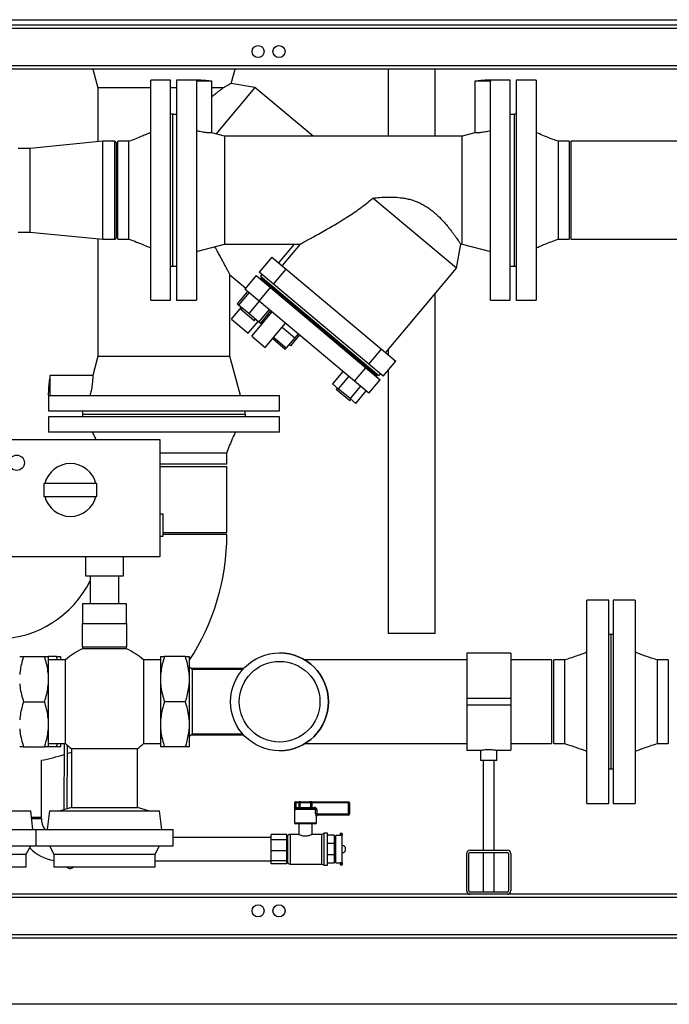
# Model space of a CAD drawing. Units: millimetres. Extents: x 0 to 5940, y 0 to 4200.
# Drawn here: x 1432 to 2022, y 2317 to 3212 of the extents above; entities that cross this region are included whole.
import ezdxf

# ---------------------------------------------------------------- set-up
doc = ezdxf.new("R2010")
doc.units = ezdxf.units.MM
doc.linetypes.add('SLD-Durchgehend', pattern=[0])
doc.layers.add('SLD-0', color=7, linetype='SLD-Durchgehend', lineweight=30)
doc.styles.add('SLDTEXTSTYLE0', font='TXT', dxfattribs={"width": 0.605})
doc.dimstyles.new('SLDDIMSTYLE0', dxfattribs={"dimtxt": 35, "dimasz": 25, "dimexe": 0, "dimexo": 0.0625, "dimgap": 8.75, "dimtad": 1, "dimdec": 0, "dimrnd": 1e-09, "dimzin": 12, "dimdsep": 46, "dimtxsty": 'SLDTEXTSTYLE0', "dimsah": 1, "dimcen": 0.09, "dimadec": 0, "dimazin": 3, "dimtfac": 1, "dimtdec": 0, "dimtofl": 0, "dimtmove": 0, "dimatfit": 3, "dimfxl": 1, "dimfrac": 2, "dimtolj": 1, "dimtzin": 12, "dimarcsym": 0})

# ---------------------------------------------------------------- blocks, each defined once
blk = doc.blocks.new('_D')
at = {"ltscale": 10}
for p, q in [((509.85, 3069.78), (355.45, 3069.78)), ((365.45, 2317.28), (365.45, 3069.78)), ((2695.25, 2317.28), (355.45, 2317.28))]:
    blk.add_line(p, q, dxfattribs=at)
for points in [[(365.45, 3069.78), (361.45, 3044.78), (369.45, 3044.78)], [(365.45, 2317.28), (369.45, 2342.28), (361.45, 2342.28)]]:
    blk.add_solid(points, dxfattribs=at)
at = {"ltscale": 10, "insert": (320.34, 2653.42), "char_height": 35, "attachment_point": 1, "rotation": 90, "style": 'SLDTEXTSTYLE0'}
blk.add_mtext('753', dxfattribs=at)

msp = doc.modelspace()

# ---------------------------------------------------------------- linework, layer by layer
at = {"layer": 'SLD-0', "ltscale": 10}
for p, q in [((1088.25, 3212.28), (2801.25, 3212.28)), ((2801.25, 3207.28), (1088.25, 3207.28)), ((2768.25, 3204.28), (1123.25, 3204.28)), ((2768.25, 3170.28), (1123.25, 3170.28)), ((2768.25, 3167.28), (1123.25, 3167.28)), ((1498.69, 3167.28), (1503.25, 3150.28)), ((1624.35, 3154.4), (1627.8, 3167.28)), ((1767.05, 3167.28), (1767.05, 3106.28)), ((1809.45, 3106.28), (1809.45, 3167.28)), ((1569.25, 3157.28), (1551.25, 3157.28)), ((1551.25, 3057.28), (1551.25, 3157.28)), ((1569.25, 3057.28), (1569.25, 3157.28)), ((1592.75, 3157.28), (1574.75, 3157.28)), ((1574.75, 3157.28), (1574.75, 2957.28)), ((1592.75, 3157.28), (1592.75, 3156.29)), ((1592.75, 3156.29), (1592.75, 2957.28)), ((1606.75, 3156.29), (1592.75, 3156.29)), ((1606.75, 3109.36), (1606.75, 3156.29)), ((1645.86, 3150.6), (1610.42, 3108.37)), ((1645.86, 3150.6), (1624.35, 3154.4)), ((1698.68, 3106.28), (1645.86, 3150.6)), ((1845.75, 3156.29), (1845.75, 3109.36)), ((1859.75, 3156.29), (1845.75, 3156.29)), ((1877.75, 3157.28), (1859.75, 3157.28)), ((1859.75, 3157.28), (1859.75, 3156.29)), ((1859.75, 2957.28), (1859.75, 3156.29)), ((1877.75, 3057.28), (1877.75, 3157.28)), ((1901.25, 3157.28), (1883.25, 3157.28)), ((1883.25, 3157.28), (1883.25, 2957.28)), ((1901.25, 3157.28), (1901.25, 2957.28)), ((1503.25, 3150.28), (1503.25, 3101.29)), ((1551.25, 3150.28), (1503.25, 3150.28)), ((1574.75, 3150.28), (1569.25, 3150.28)), ((1617.13, 3150.28), (1606.75, 3150.28)), ((1571.25, 3126.28), (1569.25, 3126.28)), ((1571.25, 3057.28), (1571.25, 3126.28)), ((1574.75, 3126.18), (1571.25, 3126.18)), ((1881.25, 3126.18), (1877.75, 3126.18)), ((1883.25, 3126.28), (1881.25, 3126.28)), ((1881.25, 3126.28), (1881.25, 2988.28)), ((1618.25, 3106.28), (1606.75, 3109.36)), ((1834.25, 3106.28), (1618.25, 3106.28)), ((1618.25, 3106.28), (1618.25, 3008.28)), ((1845.75, 3109.36), (1834.25, 3106.28)), ((1834.25, 3008.28), (1834.25, 3106.28)), ((1507.75, 3101.73), (1441.75, 3095.33)), ((1518.75, 3101.73), (1507.75, 3101.73)), ((1507.75, 3057.28), (1507.75, 3101.73)), ((1519.75, 3100.73), (1518.75, 3101.73)), ((1518.75, 3057.28), (1518.75, 3101.73)), ((1519.75, 3100.73), (1519.75, 3057.28)), ((1531.25, 3101.73), (1521.25, 3101.73)), ((1521.25, 3057.28), (1521.25, 3101.73)), ((1931.25, 3101.73), (1921.25, 3101.73)), ((1931.25, 3101.73), (1931.25, 3012.83)), ((2087.75, 3101.73), (1932.75, 3101.73)), ((1932.75, 3101.73), (1932.75, 3012.83)), ((1441.75, 3095.33), (1430.75, 3095.33)), ((1441.75, 3057.28), (1441.75, 3095.33)), ((1441.75, 3019.23), (1441.75, 3057.28)), ((1507.75, 3012.83), (1507.75, 3057.28)), ((1518.75, 3012.83), (1518.75, 3057.28)), ((1519.75, 3057.28), (1519.75, 3013.83)), ((1521.25, 3012.83), (1521.25, 3057.28)), ((1551.25, 2957.28), (1551.25, 3057.28)), ((1569.25, 2957.28), (1569.25, 3057.28)), ((1571.25, 2988.28), (1571.25, 3057.28)), ((1877.75, 2957.28), (1877.75, 3057.28)), ((1829.01, 2986.34), (1752.91, 3050.19)), ((1430.75, 3019.23), (1441.75, 3019.23)), ((1441.75, 3019.23), (1507.75, 3012.83)), ((1503.25, 3013.26), (1503.25, 2906.28)), ((1507.75, 3012.83), (1518.75, 3012.83)), ((1518.75, 3012.83), (1519.75, 3013.83)), ((1521.25, 3012.83), (1531.25, 3012.83)), ((1592.75, 3001.44), (1618.25, 3008.28)), ((1618.25, 3008.28), (1686.85, 3008.28)), ((1667.52, 2991.3), (1681.77, 3008.28)), ((1686.85, 3008.28), (1670.5, 2988.8)), ((1829.01, 2986.34), (1832.88, 3008.28)), ((1832.88, 3008.28), (1834.25, 3008.28)), ((1834.25, 3008.28), (1859.75, 3001.44)), ((1921.25, 3012.83), (1931.25, 3012.83)), ((1932.75, 3012.83), (2087.75, 3012.83)), ((1661.26, 2996.55), (1649.69, 2982.76)), ((1661.26, 2996.55), (1674.28, 2985.63)), ((1569.25, 2988.28), (1571.25, 2988.28)), ((1571.25, 2988.38), (1574.75, 2988.38)), ((1662.71, 2971.84), (1649.69, 2982.76)), ((1652.27, 2980.6), (1650.98, 2979.07)), ((1662.71, 2971.84), (1674.28, 2985.63)), ((1674.28, 2985.63), (1760.95, 2912.9)), ((1764.73, 2909.73), (1829.01, 2986.34)), ((1877.75, 2988.38), (1881.25, 2988.38)), ((1881.25, 2988.28), (1883.25, 2988.28)), ((1623.25, 2980.29), (1637.55, 2968.29)), ((1623.25, 2906.28), (1623.25, 2980.29)), ((1647.05, 2979.62), (1636.77, 2967.37)), ((1647.05, 2979.62), (1660.08, 2968.7)), ((1651.2, 2977.45), (1650.55, 2976.69)), ((1650.98, 2979.07), (1758.54, 2888.82)), ((1651.2, 2977.45), (1756.91, 2888.75)), ((1653.05, 2977.33), (1652.35, 2976.49)), ((1749.38, 2899.11), (1662.71, 2971.84)), ((1639.18, 2965.35), (1629.66, 2954.01)), ((1640.6, 2964.15), (1631.09, 2952.82)), ((1649.79, 2956.44), (1636.77, 2967.37)), ((1649.79, 2956.44), (1660.08, 2968.7)), ((1660.08, 2968.7), (1746.74, 2895.97)), ((1809.45, 2654.28), (1809.45, 2963.03)), ((1551.25, 2957.28), (1569.25, 2957.28)), ((1574.75, 2957.28), (1592.75, 2957.28)), ((1631.09, 2952.82), (1629.66, 2954.01)), ((1649.79, 2956.44), (1640.28, 2945.1)), ((1736.46, 2883.72), (1649.79, 2956.44)), ((1859.75, 2957.28), (1877.75, 2957.28)), ((1883.25, 2957.28), (1901.25, 2957.28)), ((1624.53, 2940.05), (1633.52, 2950.77)), ((1640.28, 2945.1), (1631.09, 2952.82)), ((1634.15, 2950.24), (1633.06, 2948.94)), ((1645.31, 2938.66), (1633.06, 2948.94)), ((1649.47, 2937.39), (1640.28, 2945.1)), ((1642.99, 2924.56), (1661.5, 2946.62)), ((1649.47, 2937.39), (1658.98, 2948.73)), ((1650.89, 2936.2), (1660.41, 2947.53)), ((1660.54, 2947.04), (1660.73, 2947.26)), ((1660.54, 2947.04), (1661.31, 2946.4)), ((1624.53, 2940.05), (1639.85, 2927.2)), ((1639.85, 2927.2), (1648.84, 2937.92)), ((1645.31, 2938.66), (1646.41, 2939.96)), ((1650.89, 2936.2), (1649.47, 2937.39)), ((1655.25, 2914.28), (1673.75, 2936.33)), ((1670.65, 2932.64), (1681.99, 2923.13)), ((1685.09, 2926.82), (1681.99, 2923.13)), ((1642.99, 2924.56), (1655.25, 2914.28)), ((1662.05, 2922.39), (1673.39, 2912.87)), ((1662.94, 2923.45), (1674.28, 2913.94)), ((1681.99, 2923.13), (1674.28, 2913.94)), ((1686.39, 2925.73), (1678.15, 2915.91)), ((1674.28, 2913.94), (1673.39, 2912.87)), ((1676.85, 2917), (1678.15, 2915.91)), ((1749.38, 2899.11), (1760.95, 2912.9)), ((1760.95, 2912.9), (1773.97, 2901.98)), ((1767.05, 2912.5), (1767.05, 2907.79)), ((1503.25, 2906.28), (1498.56, 2888.78)), ((1503.25, 2906.28), (1623.25, 2906.28)), ((1632.76, 2870.78), (1623.25, 2906.28)), ((1762.4, 2888.19), (1773.97, 2901.98)), ((1725.85, 2892.62), (1716.33, 2881.29)), ((1736.46, 2883.72), (1746.74, 2895.97)), ((1746.74, 2895.97), (1759.77, 2885.05)), ((1762.4, 2888.19), (1749.38, 2899.11)), ((1767.05, 2893.72), (1767.05, 2654.28)), ((1498.56, 2888.78), (1459.8, 2888.78)), ((1459.8, 2870.78), (1459.8, 2888.78)), ((1731.15, 2888.17), (1721.64, 2876.83)), ((1749.48, 2872.79), (1736.46, 2883.72)), ((1749.48, 2872.79), (1759.77, 2885.05)), ((1755.76, 2889.71), (1756.47, 2890.56)), ((1756.27, 2887.98), (1756.91, 2888.75)), ((1758.54, 2888.82), (1759.82, 2890.35)), ((1721.64, 2876.83), (1716.33, 2881.29)), ((1720.82, 2877.52), (1719.73, 2876.22)), ((1731.98, 2865.93), (1719.73, 2876.22)), ((1732.25, 2867.93), (1721.64, 2876.83)), ((1741.77, 2879.26), (1732.25, 2867.93)), ((1737.56, 2863.47), (1747.07, 2874.81)), ((1458.25, 2870.78), (1458.25, 2856.78)), ((1458.25, 2870.78), (1459.8, 2870.78)), ((1459.8, 2870.78), (1668.25, 2870.78)), ((1668.25, 2856.78), (1668.25, 2870.78)), ((1731.98, 2865.93), (1733.08, 2867.24)), ((1737.56, 2863.47), (1732.25, 2867.93)), ((1458.25, 2856.78), (1668.25, 2856.78)), ((1489.35, 2856.78), (1489.35, 2853.28)), ((1637.15, 2853.28), (1637.15, 2856.78)), ((1458.25, 2851.28), (1458.25, 2837.28)), ((1563.25, 2851.28), (1458.25, 2851.28)), ((1489.25, 2853.28), (1489.25, 2851.28)), ((1563.25, 2853.28), (1489.25, 2853.28)), ((1637.25, 2853.28), (1563.25, 2853.28)), ((1668.25, 2851.28), (1563.25, 2851.28)), ((1637.25, 2851.28), (1637.25, 2853.28)), ((1668.25, 2837.28), (1668.25, 2851.28)), ((1563.25, 2837.28), (1458.25, 2837.28)), ((1668.25, 2837.28), (1563.25, 2837.28)), ((1559.95, 2830.28), (1405.45, 2830.28)), ((1559.95, 2724.28), (1559.95, 2830.28)), ((1563.25, 2818.28), (1559.95, 2818.28)), ((1620.4, 2808.28), (1620.4, 2818.28)), ((1563.25, 2808.28), (1559.95, 2808.28)), ((1559.95, 2806.28), (1620.4, 2806.28)), ((1620.4, 2808.28), (1563.25, 2808.28)), ((1620.4, 2746.28), (1620.4, 2806.28)), ((1454.25, 2790.78), (1454.25, 2778.78)), ((1502.25, 2790.78), (1454.25, 2790.78)), ((1502.25, 2778.78), (1502.25, 2790.78)), ((1454.25, 2778.78), (1502.25, 2778.78)), ((1562.45, 2762.78), (1559.95, 2762.78)), ((1562.45, 2752.78), (1562.45, 2762.78)), ((1562.45, 2742.78), (1562.45, 2752.78)), ((1559.95, 2742.78), (1562.45, 2742.78)), ((1562.45, 2746.28), (1620.4, 2746.28)), ((1563.25, 2744.28), (1562.45, 2744.28)), ((1620.4, 2744.28), (1563.25, 2744.28)), ((1405.45, 2724.28), (1559.95, 2724.28)), ((1491.95, 2724.28), (1491.95, 2706.78)), ((1526.55, 2706.78), (1526.55, 2724.28)), ((1491.95, 2706.78), (1526.55, 2706.78)), ((1496.25, 2706.78), (1496.25, 2681.28)), ((1522.25, 2681.28), (1522.25, 2706.78)), ((1489.25, 2681.28), (1489.25, 2663.28)), ((1529.25, 2681.28), (1489.25, 2681.28)), ((1529.25, 2663.28), (1529.25, 2681.28)), ((1967.25, 2684.78), (1947.25, 2684.78)), ((1947.25, 2499.78), (1947.25, 2684.78)), ((1967.25, 2499.78), (1967.25, 2684.78)), ((1991.25, 2684.78), (1971.25, 2684.78)), ((1971.25, 2684.78), (1971.25, 2499.78)), ((1991.25, 2684.78), (1991.25, 2499.78)), ((1489.25, 2642.28), (1489.25, 2663.28)), ((1489.25, 2663.28), (1509.25, 2663.28)), ((1509.25, 2663.28), (1529.25, 2663.28)), ((1529.25, 2663.28), (1529.25, 2642.28)), ((1809.45, 2654.28), (1767.05, 2654.28)), ((1969.25, 2653.28), (1967.25, 2653.28)), ((1971.25, 2653.28), (1969.25, 2653.28)), ((1969.25, 2653.28), (1969.25, 2531.28)), ((1489.25, 2642.28), (1489.25, 2640.28)), ((1489.25, 2642.28), (1509.25, 2642.28)), ((1529.25, 2640.28), (1489.25, 2640.28)), ((1509.25, 2642.28), (1529.25, 2642.28)), ((1529.25, 2640.28), (1529.25, 2642.28)), ((1435.75, 2633.28), (1454.75, 2633.28)), ((1458.25, 2616.94), (1458.25, 2633.28)), ((1465.75, 2633.28), (1458.42, 2633.28)), ((1466.6, 2630.33), (1465.75, 2633.28)), ((1469.25, 2633.28), (1469.25, 2630.33)), ((1560.25, 2633.28), (1560.25, 2616.94)), ((1582.75, 2633.28), (1563.75, 2633.28)), ((1586.25, 2633.28), (1586.25, 2616.94)), ((1878.25, 2636.33), (1838.25, 2636.33)), ((1838.25, 2636.33), (1838.25, 2595.28)), ((1878.25, 2636.33), (1878.25, 2595.28)), ((1473.81, 2630.33), (1458.25, 2630.33)), ((1473.81, 2554.23), (1473.81, 2630.33)), ((1560.25, 2630.33), (1544.69, 2630.33)), ((1544.69, 2630.33), (1544.69, 2554.23)), ((1589, 2621.53), (1586.25, 2624.28)), ((1635.59, 2622.43), (1588.1, 2622.43)), ((1838.25, 2630.33), (1691.23, 2630.33)), ((1915.25, 2630.33), (1878.25, 2630.33)), ((1915.25, 2630.33), (1915.25, 2554.23)), ((1927.25, 2630.33), (1917.25, 2630.33)), ((1917.25, 2554.23), (1917.25, 2630.33)), ((2021.25, 2630.33), (2011.25, 2630.33)), ((2021.25, 2630.33), (2021.25, 2554.23)), ((1458.25, 2608.62), (1458.25, 2616.94)), ((1560.25, 2616.94), (1560.25, 2608.62)), ((1586.25, 2616.94), (1586.25, 2608.62)), ((1634.78, 2621.53), (1589, 2621.53)), ((1589, 2621.53), (1589, 2563.03)), ((1458.25, 2575.94), (1458.25, 2608.62)), ((1560.25, 2608.62), (1560.25, 2575.94)), ((1586.25, 2608.62), (1586.25, 2575.94)), ((1435.75, 2592.28), (1454.75, 2592.28)), ((1582.75, 2592.28), (1563.75, 2592.28)), ((1878.25, 2595.28), (1838.25, 2595.28)), ((1838.25, 2595.28), (1838.25, 2589.28)), ((1878.25, 2589.28), (1838.25, 2589.28)), ((1838.25, 2589.28), (1838.25, 2548.23)), ((1878.25, 2595.28), (1878.25, 2589.28)), ((1878.25, 2589.28), (1878.25, 2548.23)), ((1458.25, 2567.62), (1458.25, 2575.94)), ((1560.25, 2575.94), (1560.25, 2567.62)), ((1586.25, 2575.94), (1586.25, 2567.62)), ((1458.25, 2551.28), (1458.25, 2567.62)), ((1560.25, 2567.62), (1560.25, 2551.28)), ((1586.25, 2567.62), (1586.25, 2551.28)), ((1586.25, 2560.28), (1589, 2563.03)), ((1588.1, 2562.13), (1635.59, 2562.13)), ((1589, 2563.03), (1634.78, 2563.03)), ((1435.75, 2551.28), (1454.75, 2551.28)), ((1458.25, 2554.23), (1473.81, 2554.23)), ((1465.75, 2551.28), (1458.42, 2551.28)), ((1465.75, 2551.28), (1466.66, 2554.23)), ((1469.25, 2554.23), (1469.25, 2551.28)), ((1472.52, 2554.23), (1472.4, 2494.22)), ((1475.4, 2495.12), (1475.51, 2552.7)), ((1544.69, 2554.23), (1560.25, 2554.23)), ((1582.75, 2551.28), (1563.75, 2551.28)), ((1691.23, 2554.23), (1838.25, 2554.23)), ((1878.25, 2554.23), (1915.25, 2554.23)), ((1917.25, 2554.23), (1927.25, 2554.23)), ((2011.25, 2554.23), (2021.25, 2554.23)), ((1479.25, 2549.8), (1479.25, 2496.28)), ((1479.25, 2549.8), (1539.25, 2549.8)), ((1539.25, 2496.28), (1539.25, 2549.8)), ((1838.25, 2548.23), (1850.84, 2548.23)), ((1850.75, 2548.24), (1850.75, 2538.87)), ((1865.73, 2548.23), (1878.25, 2548.23)), ((1865.75, 2538.87), (1865.75, 2548.23)), ((1451.9, 2487.28), (1451.9, 2539.11)), ((1865.75, 2538.87), (1850.75, 2538.87)), ((1853.25, 2538.87), (1853.25, 2457.28)), ((1863.25, 2457.28), (1863.25, 2538.87)), ((1967.25, 2531.28), (1969.25, 2531.28)), ((1969.25, 2531.28), (1971.25, 2531.28)), ((1681.75, 2500.28), (1681.75, 2482.28)), ((1682, 2500.28), (1681.75, 2500.28)), ((1682, 2496.28), (1682, 2500.28)), ((1682.97, 2500.28), (1682, 2500.28)), ((1682.75, 2501.28), (1682.97, 2501.28)), ((1682.97, 2501.28), (1682.97, 2500.28)), ((1682.97, 2501.28), (1686, 2501.28)), ((1682.97, 2500.28), (1682.97, 2496.28)), ((1686, 2500.28), (1682.97, 2500.28)), ((1686, 2501.28), (1686, 2500.28)), ((1687.65, 2501.28), (1686, 2501.28)), ((1686, 2496.28), (1686, 2500.28)), ((1686.83, 2500.28), (1686, 2500.28)), ((1696.67, 2500.28), (1686.83, 2500.28)), ((1686.83, 2500.28), (1686.83, 2496.28)), ((1687.65, 2501.28), (1695.85, 2501.28)), ((1697.49, 2501.28), (1695.85, 2501.28)), ((1696.67, 2496.28), (1696.67, 2500.28)), ((1697.49, 2500.28), (1696.67, 2500.28)), ((1697.49, 2500.28), (1697.49, 2501.28)), ((1697.49, 2501.28), (1730.75, 2501.28)), ((1697.49, 2500.28), (1697.49, 2496.28)), ((1730.75, 2500.28), (1697.49, 2500.28)), ((1730.75, 2500.28), (1730.75, 2501.28)), ((1730.75, 2490.28), (1730.75, 2500.28)), ((1730.75, 2500.28), (1731.75, 2500.28)), ((1731.75, 2500.28), (1731.75, 2490.28)), ((1947.25, 2499.78), (1967.25, 2499.78)), ((1971.25, 2499.78), (1991.25, 2499.78)), ((1392.25, 2493.28), (1442.25, 2493.28)), ((1444.25, 2476.28), (1442.25, 2493.28)), ((1459.25, 2493.28), (1457.25, 2476.28)), ((1459.25, 2493.28), (1509.25, 2493.28)), ((1479.25, 2496.28), (1469.25, 2493.28)), ((1479.25, 2496.28), (1539.25, 2496.28)), ((1509.25, 2493.28), (1559.25, 2493.28)), ((1549.25, 2493.28), (1539.25, 2496.28)), ((1561.25, 2476.28), (1559.25, 2493.28)), ((1682.97, 2496.28), (1682, 2496.28)), ((1701.06, 2494.28), (1682.79, 2494.28)), ((1682.97, 2496.28), (1686, 2496.28)), ((1683.69, 2495.28), (1699.81, 2495.28)), ((1686, 2496.28), (1686, 2495.28)), ((1686.83, 2496.28), (1686, 2496.28)), ((1686.83, 2496.28), (1696.67, 2496.28)), ((1697.49, 2496.28), (1696.67, 2496.28)), ((1697.49, 2495.28), (1697.49, 2496.28)), ((1697.49, 2496.28), (1699.81, 2496.28)), ((1699.81, 2495.28), (1699.81, 2496.28)), ((1701.06, 2490.28), (1701.06, 2494.28)), ((1701.06, 2494.28), (1702, 2494.28)), ((1701.06, 2490.28), (1702, 2490.28)), ((1701.75, 2488.28), (1701.58, 2488.28)), ((1701.75, 2482.28), (1701.75, 2488.28)), ((1702, 2494.28), (1702, 2490.28)), ((1702, 2490.28), (1730.75, 2490.28)), ((1730.75, 2489.28), (1702.57, 2489.28)), ((1730.75, 2490.28), (1731.75, 2490.28)), ((1730.75, 2489.28), (1730.75, 2490.28)), ((1442.96, 2487.28), (1451.9, 2487.28)), ((1443.07, 2486.28), (1451.9, 2486.28)), ((1681.75, 2482.28), (1701.75, 2482.28)), ((1700.75, 2481.28), (1682.75, 2481.28)), ((1685.75, 2481.28), (1685.75, 2471.75)), ((1697.75, 2471.74), (1697.75, 2481.28)), ((1357.25, 2476.28), (1446.75, 2476.28)), ((1446.75, 2476.28), (1446.75, 2461.27)), ((1446.75, 2476.28), (1571.75, 2476.28)), ((1571.75, 2461.27), (1571.75, 2476.28)), ((1674.75, 2471.71), (1660.75, 2471.71)), ((1660.75, 2466.67), (1660.75, 2471.71)), ((1674.75, 2469.19), (1674.75, 2471.71)), ((1675.75, 2470.78), (1674.75, 2470.78)), ((1675.75, 2458.28), (1675.75, 2470.78)), ((1685.81, 2471.78), (1677.82, 2471.78)), ((1677.82, 2471.78), (1677.82, 2458.28)), ((1706.76, 2471.78), (1697.67, 2471.78)), ((1708.75, 2472.93), (1706.76, 2471.78)), ((1706.76, 2458.28), (1706.76, 2471.78)), ((1711.75, 2472.93), (1708.75, 2472.93)), ((1708.75, 2458.28), (1708.75, 2472.93)), ((1711.75, 2458.28), (1711.75, 2472.93)), ((1717.75, 2470.89), (1711.75, 2470.89)), ((1717.75, 2470.89), (1717.75, 2463.5)), ((1723.25, 2470.78), (1719.25, 2470.78)), ((1719.25, 2458.28), (1719.25, 2470.78)), ((1725.25, 2472.53), (1723.25, 2472.53)), ((1723.25, 2472.53), (1723.25, 2471.28)), ((1723.25, 2470.71), (1723.25, 2471.28)), ((1723.25, 2471.28), (1725.25, 2471.28)), ((1725.25, 2470.71), (1723.25, 2470.71)), ((1725.25, 2472.53), (1725.25, 2471.28)), ((1725.25, 2470.71), (1725.25, 2471.28)), ((1725.25, 2445.84), (1725.25, 2470.71)), ((1438.25, 2453.78), (1442.25, 2461.28)), ((1459.25, 2461.28), (1463.25, 2453.78)), ((1555.25, 2453.78), (1559.25, 2461.28)), ((1660.75, 2468.93), (1571.75, 2468.93)), ((1674.75, 2466.67), (1660.75, 2466.67)), ((1660.75, 2456.7), (1660.75, 2466.67)), ((1674.75, 2466.67), (1674.75, 2469.19)), ((1674.75, 2461.68), (1674.75, 2466.67)), ((1674.75, 2456.7), (1674.75, 2461.68)), ((1717.75, 2463.5), (1711.75, 2463.5)), ((1719.25, 2468.93), (1717.75, 2468.93)), ((1717.75, 2463.5), (1717.75, 2453.05)), ((1725.26, 2461.56), (1725.25, 2461.56)), ((1725.26, 2458.28), (1725.26, 2461.56)), ((1413.25, 2453.78), (1438.25, 2453.78)), ((1438.25, 2442.27), (1438.25, 2453.78)), ((1463.25, 2453.78), (1463.25, 2442.27)), ((1463.25, 2453.78), (1555.25, 2453.78)), ((1555.25, 2442.27), (1555.25, 2453.78)), ((1674.75, 2456.7), (1660.75, 2456.7)), ((1660.75, 2447.66), (1660.75, 2456.7)), ((1674.75, 2452.18), (1674.75, 2456.7)), ((1675.75, 2445.78), (1675.75, 2458.28)), ((1677.82, 2458.28), (1677.82, 2444.78)), ((1706.76, 2444.78), (1706.76, 2458.28)), ((1708.75, 2443.63), (1708.75, 2458.28)), ((1711.75, 2443.63), (1711.75, 2458.28)), ((1717.75, 2453.05), (1711.75, 2453.05)), ((1717.75, 2453.05), (1717.75, 2445.67)), ((1719.25, 2445.78), (1719.25, 2458.28)), ((1725.25, 2455), (1725.26, 2455)), ((1725.26, 2455), (1725.26, 2458.28)), ((1728.26, 2458), (1728.26, 2458.56)), ((1838.25, 2420.28), (1838.25, 2454.28)), ((1840.25, 2420.28), (1840.25, 2454.28)), ((1841.25, 2457.28), (1875.25, 2457.28)), ((1841.25, 2455.28), (1875.25, 2455.28)), ((1853.25, 2455.28), (1853.25, 2419.28)), ((1863.25, 2419.28), (1863.25, 2455.28)), ((1876.25, 2454.28), (1876.25, 2420.28)), ((1878.25, 2454.28), (1878.25, 2420.28)), ((1555.25, 2447.63), (1660.75, 2447.63)), ((1674.75, 2447.66), (1660.75, 2447.66)), ((1660.75, 2444.84), (1660.75, 2447.66)), ((1674.75, 2444.84), (1660.75, 2444.84)), ((1674.75, 2447.66), (1674.75, 2452.18)), ((1674.75, 2446.25), (1674.75, 2447.66)), ((1674.75, 2444.84), (1674.75, 2446.25)), ((1674.75, 2445.78), (1675.75, 2445.78)), ((1677.82, 2444.78), (1706.76, 2444.78)), ((1706.76, 2444.78), (1708.75, 2443.63)), ((1708.75, 2443.63), (1711.75, 2443.63)), ((1717.75, 2445.67), (1711.75, 2445.67)), ((1717.75, 2447.63), (1719.25, 2447.63)), ((1719.25, 2445.78), (1723.25, 2445.78)), ((1725.25, 2445.84), (1723.25, 2445.84)), ((1723.25, 2445.84), (1723.25, 2445.28)), ((1723.25, 2445.28), (1723.25, 2444.03)), ((1723.25, 2445.28), (1725.25, 2445.28)), ((1723.25, 2444.03), (1725.25, 2444.03)), ((1725.25, 2445.84), (1725.25, 2445.28)), ((1725.25, 2445.28), (1725.25, 2444.03)), ((1477.38, 2440.86), (1477.68, 2440.78)), ((1477.72, 2440.73), (1477.87, 2440.73)), ((1841.25, 2417.28), (1123.25, 2417.28)), ((1875.25, 2419.28), (1841.25, 2419.28)), ((1875.25, 2417.28), (1841.25, 2417.28)), ((2391.25, 2417.28), (1875.25, 2417.28)), ((2808.25, 2414.28), (1083.25, 2414.28)), ((2808.25, 2380.28), (1083.25, 2380.28)), ((2805.25, 2377.28), (1086.25, 2377.28))]:
    msp.add_line(p, q, dxfattribs=at)
at = {"layer": 'SLD-0', "ltscale": 10, "flags": 128}
msp.add_lwpolyline([(1475.5, 2545.24), (1479.16, 2546.46), (1479.25, 2546.49)], dxfattribs=at)
at = {"layer": 'SLD-0', "ltscale": 100}
for centre, radius in [((1648.75, 3183.28), 5.5), ((1667.75, 3183.28), 5.5), ((1429.5, 2809.53), 7), ((1668.25, 2592.28), 44.45), ((1668.25, 2592.28), 36.65), ((1648.75, 2402.28), 5.5), ((1667.75, 2402.28), 5.5)]:
    msp.add_circle(centre, radius, dxfattribs=at)
for centre, radius, start, end in [((1440.25, 2796.28), 34, 89.86104, 90), ((1478.25, 2784.78), 24, 14.47751, 165.52249), ((1478.25, 2784.78), 24, 194.47751, 345.52249), ((1411.25, 2744.28), 209.15, 326.79537, 0), ((1411.25, 2744.28), 94.85, 271.20822, 333.65676), ((1509.25, 2592.28), 52, 112.61986, 132.96831), ((1509.25, 2592.28), 52, 47.03169, 67.38014), ((1668.25, 2592.28), 44.45, 0, 90), ((1668.25, 2592.28), 44.45, 270, 0), ((1509.25, 2592.28), 52, 227.03169, 234.76558), ((1509.25, 2592.28), 52, 305.23442, 312.96831), ((1411.25, 2744.28), 209.15, 281.20723, 287.02844), ((1682.75, 2500.28), 1, 90, 180), ((1682.99, 2500.29), 0.988, 90.73452, 180.71616), ((1687.75, 2500.36), 0.924, 96.18189, 185.06996), ((1695.75, 2500.36), 0.924, 354.93004, 83.81811), ((1730.75, 2500.28), 1, 0, 90), ((1683.74, 2494.33), 0.952, 93.31888, 182.97275), ((1685.91, 2496.19), 0.924, 276.18189, 5.06996), ((1697.59, 2496.19), 0.924, 174.93004, 263.81811), ((1702.57, 2488.28), 0.992, 90.48555, 180.47745), ((1702.75, 2488.28), 1, 90, 180), ((1730.75, 2490.28), 1, 270, 0), ((1469.25, 2486.28), 17.35, 180, 215.19555), ((1682.75, 2482.28), 1, 180, 270), ((1700.75, 2482.28), 1, 270, 0), ((1677.82, 2469.13), 2.65, 90, 141.54269), ((1725.26, 2458.56), 3, 0, 90), ((1469.25, 2486.28), 38.65, 223.74768, 261.06932), ((1725.26, 2458), 3, 270, 0), ((1841.25, 2454.28), 3, 90, 180), ((1841.25, 2454.28), 1, 90, 180), ((1875.25, 2454.28), 3, 0, 90), ((1875.25, 2454.28), 1, 0, 90), ((1677.82, 2447.42), 2.65, 218.45731, 270), ((1841.25, 2420.28), 3, 180, 270), ((1841.25, 2420.28), 1, 180, 270), ((1875.25, 2420.28), 3, 270, 0), ((1875.25, 2420.28), 1, 270, 0)]:
    msp.add_arc(centre, radius, start, end, dxfattribs=at)
at = {"layer": 'SLD-0', "ltscale": 10}
for points, knots in [([(1606.72, 3156.27), (1606.31, 3156.33), (1604, 3156.71), (1599.73, 3157.05), (1595.47, 3157.31), (1593.14, 3157.26), (1592.75, 3157.25)], [0, 0, 0, 0, 0.087827, 0.501261, 0.917111, 1, 1, 1, 1]), ([(1624.35, 3154.4), (1624.24, 3154.33), (1624.02, 3154.21), (1622.34, 3153.26), (1620.04, 3151.95), (1618.1, 3150.84), (1617.13, 3150.28)], [0, 0, 0, 0, 0.2731265, 0.554402, 0.7753117, 1, 1, 1, 1]), ([(1859.75, 3157.25), (1858.18, 3157.24), (1854.84, 3157.21), (1850.17, 3156.87), (1847.1, 3156.45), (1845.78, 3156.27)], [0, 0, 0, 0, 0.336026, 0.714727, 1, 1, 1, 1]), ([(1606.75, 3142.37), (1606.9, 3142.49), (1608.02, 3143.42), (1609.97, 3144.93), (1612.59, 3146.94), (1615.01, 3148.74), (1616.42, 3149.77), (1617.13, 3150.28)], [0, 0, 0, 0, 0.036504, 0.274941, 0.513363, 0.756691, 1, 1, 1, 1]), ([(1551.25, 3109.78), (1550.05, 3109.24), (1547.36, 3108.04), (1542.83, 3106.12), (1537.38, 3103.92), (1533.39, 3102.49), (1531.25, 3101.72)], [0, 0, 0, 0, 0.182138, 0.410352, 0.683493, 1, 1, 1, 1]), ([(1606.75, 3109.36), (1606.71, 3109.36), (1606.64, 3109.36), (1606.03, 3109.36), (1605.06, 3109.38), (1603.75, 3109.44), (1602.13, 3109.56), (1600.26, 3109.77), (1598.2, 3110.08), (1595.69, 3110.56), (1593.84, 3111.04), (1592.75, 3111.33)], [0, 0, 0, 0, 0.10498, 0.213001, 0.317982, 0.426027, 0.530605, 0.638294, 0.74151, 0.847718, 1, 1, 1, 1]), ([(1859.75, 3111.33), (1859, 3111.13), (1857.47, 3110.72), (1855.22, 3110.25), (1853.06, 3109.88), (1851.1, 3109.64), (1849.38, 3109.48), (1847.96, 3109.4), (1846.86, 3109.37), (1845.96, 3109.36), (1845.83, 3109.36), (1845.75, 3109.36)], [0, 0, 0, 0, 0.105327, 0.213615, 0.318978, 0.427544, 0.530546, 0.636505, 0.740114, 0.846658, 1, 1, 1, 1]), ([(1921.25, 3101.72), (1918.84, 3102.59), (1914.16, 3104.28), (1907.51, 3107), (1903.28, 3108.88), (1901.25, 3109.78)], [0, 0, 0, 0, 0.357033, 0.690874, 1, 1, 1, 1]), ([(1531.25, 3057.28), (1531.25, 3059.22), (1531.25, 3063.1), (1531.25, 3068.81), (1531.25, 3074.34), (1531.25, 3079.57), (1531.25, 3084.41), (1531.25, 3088.8), (1531.25, 3092.64), (1531.25, 3095.88), (1531.25, 3098.46), (1531.25, 3100.32), (1531.25, 3101.49), (1531.25, 3101.63), (1531.25, 3101.7)], [0, 0, 0, 0, 0.083783, 0.167566, 0.251349, 0.335132, 0.418915, 0.502697, 0.58648, 0.670263, 0.754046, 0.837829, 0.921612, 1, 1, 1, 1]), ([(1921.25, 3101.73), (1921.25, 3101.65), (1921.25, 3101.51), (1921.25, 3100.33), (1921.25, 3098.46), (1921.25, 3095.88), (1921.25, 3092.64), (1921.25, 3088.8), (1921.25, 3084.41), (1921.25, 3079.57), (1921.25, 3074.34), (1921.25, 3068.81), (1921.25, 3063.1), (1921.25, 3057.28), (1921.25, 3051.46), (1921.25, 3045.74), (1921.25, 3040.22), (1921.25, 3034.99), (1921.25, 3030.14), (1921.25, 3025.76), (1921.25, 3021.91), (1921.25, 3018.67), (1921.25, 3016.09), (1921.25, 3014.23), (1921.25, 3013.07), (1921.25, 3012.92), (1921.25, 3012.85)], [0, 0, 0, 0, 0.041779, 0.083558, 0.125336, 0.167115, 0.208894, 0.250673, 0.292451, 0.33423, 0.376009, 0.417788, 0.459566, 0.501345, 0.543124, 0.584903, 0.626681, 0.66846, 0.710239, 0.752018, 0.793796, 0.835575, 0.877354, 0.919133, 0.960911, 1, 1, 1, 1]), ([(1686.85, 3008.28), (1686.92, 3008.31), (1687.05, 3008.38), (1688.15, 3008.97), (1690.01, 3009.96), (1692.47, 3011.28), (1695.12, 3012.72), (1698.71, 3014.67), (1703.56, 3017.35), (1709.74, 3020.83), (1716.1, 3024.5), (1722.67, 3028.43), (1729.12, 3032.45), (1735.36, 3036.54), (1741.33, 3040.73), (1747.26, 3045.2), (1751.02, 3048.52), (1752.91, 3050.19)], [0, 0, 0, 0, 0.041894, 0.085122, 0.137375, 0.19112, 0.233208, 0.275633, 0.362228, 0.444267, 0.526941, 0.611084, 0.695583, 0.770968, 0.846585, 0.923076, 1, 1, 1, 1]), ([(1752.91, 3050.19), (1755.13, 3050.4), (1759.58, 3050.82), (1766.29, 3051.1), (1773.05, 3051.01), (1779, 3050.46), (1784.08, 3049.56), (1788.32, 3048.49), (1792.5, 3047.07), (1796.53, 3045.29), (1800.35, 3043.2), (1803.97, 3040.84), (1807.42, 3038.21), (1811.61, 3034.58), (1815.36, 3030.79), (1818.69, 3027.07), (1821.07, 3024.26), (1823.28, 3021.51), (1825.33, 3018.84), (1827.19, 3016.35), (1828.75, 3014.19), (1830.03, 3012.4), (1831.05, 3010.94), (1831.87, 3009.75), (1832.45, 3008.9), (1832.81, 3008.37), (1832.85, 3008.31), (1832.88, 3008.28)], [0, 0, 0, 0, 0.054728, 0.109559, 0.164902, 0.220561, 0.255958, 0.291542, 0.327825, 0.3644, 0.399813, 0.435513, 0.47206, 0.508883, 0.577574, 0.612685, 0.648021, 0.684768, 0.721804, 0.759821, 0.798211, 0.831288, 0.864647, 0.898948, 0.933598, 0.966634, 1, 1, 1, 1]), ([(1531.25, 3012.83), (1533.66, 3011.96), (1538.34, 3010.27), (1544.99, 3007.55), (1549.22, 3005.68), (1551.25, 3004.78)], [0, 0, 0, 0, 0.3570325, 0.6908744, 1, 1, 1, 1]), ([(1901.25, 3004.78), (1902.45, 3005.31), (1905.14, 3006.51), (1909.67, 3008.43), (1915.12, 3010.63), (1919.11, 3012.06), (1921.25, 3012.83)], [0, 0, 0, 0, 0.182138, 0.410352, 0.683493, 1, 1, 1, 1]), ([(1623.25, 2980.29), (1623.21, 2980.37), (1623.13, 2980.52), (1622.43, 2981.86), (1621.25, 2984.12), (1619.68, 2987.11), (1617.98, 2990.33), (1616.25, 2993.58), (1614.37, 2997.09), (1612.17, 3001.17), (1610.5, 3004.21), (1609.55, 3005.94)], [0, 0, 0, 0, 0.099692, 0.202568, 0.326917, 0.454818, 0.555233, 0.656454, 0.759579, 0.863153, 1, 1, 1, 1]), ([(1459.78, 2888.62), (1459.77, 2888.53), (1459.37, 2886.55), (1458.88, 2882.62), (1458.39, 2876.82), (1458.2, 2872.86), (1458.25, 2870.84), (1458.26, 2870.77)], [0, 0, 0, 0, 0.014215, 0.338049, 0.662586, 0.988082, 1, 1, 1, 1]), ([(1498.56, 2888.78), (1498.56, 2888.73), (1498.56, 2888.63), (1498.57, 2887.85), (1498.55, 2886.61), (1498.49, 2884.92), (1498.34, 2882.83), (1498.09, 2880.43), (1497.7, 2877.78), (1497.09, 2874.56), (1496.47, 2872.18), (1496.11, 2870.78)], [0, 0, 0, 0, 0.10502, 0.213082, 0.318103, 0.426187, 0.530813, 0.63856, 0.741691, 0.847823, 1, 1, 1, 1]), ([(1498.25, 2837.28), (1498.79, 2836.14), (1499.89, 2833.82), (1500.91, 2831.47), (1501.43, 2830.28)], [0, 0, 0, 0, 0.489879, 1, 1, 1, 1]), ([(1620.4, 2818.28), (1621.22, 2820.57), (1622.81, 2825.02), (1625.47, 2831.34), (1627.35, 2835.35), (1628.25, 2837.28)], [0, 0, 0, 0, 0.355552, 0.689555, 1, 1, 1, 1]), ([(1435.75, 2633.28), (1435.34, 2632), (1434.29, 2628.69), (1432.96, 2623.25), (1432.49, 2619.05), (1432.25, 2616.94)], [0, 0, 0, 0, 0.239388, 0.618345, 1, 1, 1, 1]), ([(1432.25, 2633.28), (1432.5, 2633.28), (1432.93, 2633.28), (1434.22, 2633.28), (1435.24, 2633.28), (1435.75, 2633.28)], [0, 0, 0, 0, 0.395978, 0.69745, 1, 1, 1, 1]), ([(1458.25, 2616.94), (1458.15, 2617.94), (1457.85, 2621.19), (1456.79, 2626.68), (1455.43, 2631.07), (1454.75, 2633.28)], [0, 0, 0, 0, 0.180853, 0.588873, 1, 1, 1, 1]), ([(1454.75, 2633.28), (1455.48, 2633.28), (1456.67, 2633.28), (1457.77, 2633.28), (1458.09, 2633.28), (1458.25, 2633.28)], [0, 0, 0, 0, 0.443182, 0.720995, 1, 1, 1, 1]), ([(1465.75, 2633.28), (1466.48, 2633.28), (1467.67, 2633.28), (1468.77, 2633.28), (1469.09, 2633.28), (1469.25, 2633.28)], [0, 0, 0, 0, 0.443182, 0.720995, 1, 1, 1, 1]), ([(1563.75, 2633.28), (1563.34, 2632), (1562.29, 2628.69), (1560.96, 2623.25), (1560.49, 2619.05), (1560.25, 2616.94)], [0, 0, 0, 0, 0.239388, 0.618345, 1, 1, 1, 1]), ([(1560.25, 2633.28), (1560.5, 2633.28), (1560.93, 2633.28), (1562.22, 2633.28), (1563.24, 2633.28), (1563.75, 2633.28)], [0, 0, 0, 0, 0.395978, 0.69745, 1, 1, 1, 1]), ([(1586.25, 2616.94), (1586.15, 2617.94), (1585.85, 2621.19), (1584.79, 2626.68), (1583.43, 2631.07), (1582.75, 2633.28)], [0, 0, 0, 0, 0.180853, 0.588873, 1, 1, 1, 1]), ([(1582.75, 2633.28), (1583.48, 2633.28), (1584.67, 2633.28), (1585.77, 2633.28), (1586.09, 2633.28), (1586.25, 2633.28)], [0, 0, 0, 0, 0.443182, 0.720995, 1, 1, 1, 1]), ([(1947.25, 2637.28), (1946.05, 2636.82), (1943.35, 2635.78), (1938.83, 2634.12), (1933.37, 2632.22), (1929.39, 2630.99), (1927.25, 2630.33)], [0, 0, 0, 0, 0.1815674, 0.4093957, 0.682605, 1, 1, 1, 1]), ([(2011.25, 2630.33), (2007.7, 2631.45), (2000.96, 2633.57), (1994.36, 2636.09), (1991.25, 2637.28)], [0, 0, 0, 0, 0.527954, 1, 1, 1, 1]), ([(1927.25, 2554.23), (1927.25, 2554.29), (1927.25, 2554.42), (1927.25, 2555.43), (1927.25, 2557.02), (1927.25, 2559.23), (1927.25, 2562), (1927.25, 2565.29), (1927.25, 2569.05), (1927.25, 2573.2), (1927.25, 2577.67), (1927.25, 2582.4), (1927.25, 2587.3), (1927.25, 2592.28), (1927.25, 2597.26), (1927.25, 2602.15), (1927.25, 2606.88), (1927.25, 2611.36), (1927.25, 2615.51), (1927.25, 2619.26), (1927.25, 2622.55), (1927.25, 2625.32), (1927.25, 2627.53), (1927.25, 2629.13), (1927.25, 2630.12), (1927.25, 2630.25), (1927.25, 2630.31)], [0, 0, 0, 0, 0.041779, 0.083557, 0.125336, 0.167115, 0.208893, 0.250672, 0.292451, 0.334229, 0.376008, 0.417787, 0.459565, 0.501344, 0.543123, 0.584902, 0.62668, 0.668459, 0.710238, 0.752016, 0.793795, 0.835574, 0.877352, 0.919131, 0.96091, 1, 1, 1, 1]), ([(2011.25, 2630.33), (2011.25, 2630.26), (2011.25, 2630.14), (2011.25, 2629.13), (2011.25, 2627.53), (2011.25, 2625.32), (2011.25, 2622.55), (2011.25, 2619.26), (2011.25, 2615.51), (2011.25, 2611.36), (2011.25, 2606.88), (2011.25, 2602.15), (2011.25, 2597.26), (2011.25, 2592.28), (2011.25, 2587.3), (2011.25, 2582.4), (2011.25, 2577.67), (2011.25, 2573.2), (2011.25, 2569.05), (2011.25, 2565.29), (2011.25, 2562), (2011.25, 2559.23), (2011.25, 2557.02), (2011.25, 2555.43), (2011.25, 2554.43), (2011.25, 2554.31), (2011.25, 2554.25)], [0, 0, 0, 0, 0.041779, 0.083557, 0.125336, 0.167115, 0.208893, 0.250672, 0.292451, 0.334229, 0.376008, 0.417787, 0.459565, 0.501344, 0.543123, 0.584902, 0.62668, 0.668459, 0.710238, 0.752016, 0.793795, 0.835574, 0.877352, 0.919131, 0.96091, 1, 1, 1, 1]), ([(1432.25, 2608.62), (1432.34, 2607.62), (1432.65, 2604.36), (1433.71, 2598.87), (1435.07, 2594.48), (1435.75, 2592.28)], [0, 0, 0, 0, 0.180853, 0.588873, 1, 1, 1, 1]), ([(1454.75, 2592.28), (1455.16, 2593.56), (1456.21, 2596.86), (1457.54, 2602.3), (1458.01, 2606.51), (1458.25, 2608.62)], [0, 0, 0, 0, 0.239388, 0.618345, 1, 1, 1, 1]), ([(1560.25, 2608.62), (1560.34, 2607.62), (1560.65, 2604.36), (1561.71, 2598.87), (1563.07, 2594.48), (1563.75, 2592.28)], [0, 0, 0, 0, 0.180853, 0.588873, 1, 1, 1, 1]), ([(1582.75, 2592.28), (1583.16, 2593.56), (1584.21, 2596.86), (1585.54, 2602.3), (1586.01, 2606.51), (1586.25, 2608.62)], [0, 0, 0, 0, 0.239388, 0.618345, 1, 1, 1, 1]), ([(1435.75, 2592.28), (1435.34, 2591), (1434.29, 2587.69), (1432.96, 2582.25), (1432.49, 2578.05), (1432.25, 2575.94)], [0, 0, 0, 0, 0.239388, 0.618345, 1, 1, 1, 1]), ([(1458.25, 2575.94), (1458.15, 2576.94), (1457.85, 2580.19), (1456.79, 2585.68), (1455.43, 2590.07), (1454.75, 2592.28)], [0, 0, 0, 0, 0.180853, 0.588873, 1, 1, 1, 1]), ([(1563.75, 2592.28), (1563.34, 2591), (1562.29, 2587.69), (1560.96, 2582.25), (1560.49, 2578.05), (1560.25, 2575.94)], [0, 0, 0, 0, 0.239388, 0.618345, 1, 1, 1, 1]), ([(1586.25, 2575.94), (1586.15, 2576.94), (1585.85, 2580.19), (1584.79, 2585.68), (1583.43, 2590.07), (1582.75, 2592.28)], [0, 0, 0, 0, 0.180853, 0.588873, 1, 1, 1, 1]), ([(1432.25, 2567.62), (1432.34, 2566.62), (1432.65, 2563.36), (1433.71, 2557.87), (1435.07, 2553.48), (1435.75, 2551.28)], [0, 0, 0, 0, 0.180853, 0.588873, 1, 1, 1, 1]), ([(1454.75, 2551.28), (1455.16, 2552.56), (1456.21, 2555.86), (1457.54, 2561.3), (1458.01, 2565.51), (1458.25, 2567.62)], [0, 0, 0, 0, 0.239388, 0.618345, 1, 1, 1, 1]), ([(1560.25, 2567.62), (1560.34, 2566.62), (1560.65, 2563.36), (1561.71, 2557.87), (1563.07, 2553.48), (1563.75, 2551.28)], [0, 0, 0, 0, 0.180853, 0.588873, 1, 1, 1, 1]), ([(1582.75, 2551.28), (1583.16, 2552.56), (1584.21, 2555.86), (1585.54, 2561.3), (1586.01, 2565.51), (1586.25, 2567.62)], [0, 0, 0, 0, 0.239388, 0.618345, 1, 1, 1, 1]), ([(1435.75, 2551.28), (1435.02, 2551.28), (1433.83, 2551.28), (1432.73, 2551.28), (1432.41, 2551.28), (1432.25, 2551.28)], [0, 0, 0, 0, 0.443182, 0.720995, 1, 1, 1, 1]), ([(1458.25, 2551.28), (1458, 2551.28), (1457.57, 2551.28), (1456.28, 2551.28), (1455.26, 2551.28), (1454.75, 2551.28)], [0, 0, 0, 0, 0.395978, 0.69745, 1, 1, 1, 1]), ([(1469.25, 2551.28), (1469, 2551.28), (1468.57, 2551.28), (1467.28, 2551.28), (1466.26, 2551.28), (1465.75, 2551.28)], [0, 0, 0, 0, 0.3959785, 0.69745, 1, 1, 1, 1]), ([(1563.75, 2551.28), (1563.02, 2551.28), (1561.83, 2551.28), (1560.73, 2551.28), (1560.41, 2551.28), (1560.25, 2551.28)], [0, 0, 0, 0, 0.443182, 0.720995, 1, 1, 1, 1]), ([(1586.25, 2551.28), (1586, 2551.28), (1585.57, 2551.28), (1584.28, 2551.28), (1583.26, 2551.28), (1582.75, 2551.28)], [0, 0, 0, 0, 0.3959785, 0.69745, 1, 1, 1, 1]), ([(1927.25, 2554.23), (1930.8, 2553.11), (1937.53, 2550.98), (1944.13, 2548.47), (1947.25, 2547.28)], [0, 0, 0, 0, 0.527954, 1, 1, 1, 1]), ([(1991.25, 2547.28), (1992.45, 2547.74), (1995.14, 2548.78), (1999.67, 2550.43), (2005.13, 2552.33), (2009.11, 2553.57), (2011.25, 2554.23)], [0, 0, 0, 0, 0.181567, 0.409396, 0.682605, 1, 1, 1, 1]), ([(1850.84, 2548.24), (1850.82, 2548.24), (1850.71, 2548.22), (1851.38, 2548.33), (1852.79, 2548.54), (1854.87, 2548.76), (1857.33, 2548.89), (1859.88, 2548.86), (1862.23, 2548.71), (1864.17, 2548.48), (1865.37, 2548.29), (1865.88, 2548.21), (1865.74, 2548.23), (1865.73, 2548.23)], [0, 0, 0, 0, 0.034801, 0.140552, 0.246818, 0.354426, 0.462148, 0.568525, 0.674211, 0.780919, 0.888779, 0.996136, 1, 1, 1, 1]), ([(1682, 2496.28), (1682, 2496.15), (1682.01, 2495.79), (1682.06, 2495.23), (1682.21, 2494.7), (1682.44, 2494.34), (1682.67, 2494.3), (1682.79, 2494.28)], [0, 0, 0, 0, 0.112377, 0.308714, 0.521242, 0.75862, 1, 1, 1, 1]), ([(1682.97, 2496.28), (1682.98, 2496.21), (1682.98, 2496.04), (1683.03, 2495.76), (1683.16, 2495.48), (1683.38, 2495.31), (1683.58, 2495.29), (1683.69, 2495.28)], [0, 0, 0, 0, 0.10897, 0.298677, 0.504636, 0.742531, 1, 1, 1, 1]), ([(1702, 2494.28), (1701.99, 2494.37), (1701.98, 2494.68), (1701.79, 2495.23), (1701.31, 2495.8), (1700.61, 2496.2), (1700.08, 2496.25), (1699.81, 2496.28)], [0, 0, 0, 0, 0.081808, 0.28802, 0.513368, 0.757019, 1, 1, 1, 1]), ([(1699.81, 2495.28), (1699.97, 2495.27), (1700.27, 2495.24), (1700.67, 2495.05), (1700.94, 2494.76), (1701.05, 2494.48), (1701.06, 2494.32), (1701.06, 2494.28)], [0, 0, 0, 0, 0.268904, 0.520613, 0.737485, 0.926233, 1, 1, 1, 1]), ([(1701.06, 2490.28), (1701.07, 2490.15), (1701.07, 2489.79), (1701.15, 2489.23), (1701.29, 2488.71), (1701.45, 2488.35), (1701.54, 2488.3), (1701.58, 2488.28)], [0, 0, 0, 0, 0.125329, 0.351378, 0.575986, 0.790078, 1, 1, 1, 1]), ([(1702.57, 2489.28), (1702.52, 2489.29), (1702.42, 2489.31), (1702.25, 2489.49), (1702.1, 2489.74), (1702.01, 2490.03), (1702, 2490.21), (1702, 2490.28)], [0, 0, 0, 0, 0.221948, 0.447319, 0.673389, 0.886098, 1, 1, 1, 1]), ([(1685.81, 2471.75), (1685.79, 2471.76), (1685.69, 2471.8), (1686.13, 2471.61), (1687.06, 2471.23), (1688.58, 2470.74), (1690.48, 2470.38), (1692.5, 2470.34), (1694.33, 2470.6), (1695.92, 2471.05), (1697.13, 2471.5), (1697.75, 2471.78), (1697.69, 2471.75), (1697.67, 2471.74)], [0, 0, 0, 0, 0.022294, 0.119941, 0.219139, 0.326153, 0.43751, 0.540922, 0.636431, 0.73628, 0.845587, 0.95572, 1, 1, 1, 1]), ([(1357.25, 2461.28), (1358.48, 2461.28), (1361.95, 2461.28), (1368.28, 2461.28), (1376.02, 2461.28), (1384.07, 2461.28), (1392.25, 2461.28), (1400.43, 2461.28), (1408.47, 2461.28), (1416.24, 2461.28), (1423.59, 2461.28), (1430.4, 2461.28), (1436.59, 2461.28), (1441.9, 2461.28), (1445.18, 2461.28), (1446.39, 2461.28), (1446.4, 2461.28)], [0, 0, 0, 0, 0.043929, 0.123559, 0.203188, 0.282818, 0.362448, 0.442077, 0.521707, 0.601336, 0.680966, 0.760596, 0.840225, 0.919855, 0.999485, 1, 1, 1, 1]), ([(1413.25, 2442.28), (1413.92, 2442.28), (1416.41, 2442.28), (1420.32, 2442.28), (1424.87, 2442.28), (1428.85, 2442.28), (1432.2, 2442.28), (1434.87, 2442.28), (1436.8, 2442.28), (1438.02, 2442.28), (1438.17, 2442.28), (1438.25, 2442.28)], [0, 0, 0, 0, 0.044275, 0.16374, 0.283206, 0.402672, 0.522137, 0.641603, 0.761069, 0.880534, 1, 1, 1, 1]), ([(1474.73, 2442.28), (1474.77, 2442.2), (1475.1, 2441.68), (1476.04, 2441.1), (1476.97, 2440.85), (1477.46, 2440.71)], [0, 0, 0, 0, 0.072107, 0.515367, 1, 1, 1, 1]), ([(1477.68, 2440.78), (1477.79, 2440.75), (1478.29, 2440.59), (1479.26, 2441.01), (1480.23, 2441.55), (1480.73, 2442.14), (1480.86, 2442.28)], [0, 0, 0, 0, 0.1077696, 0.4910689, 0.8784303, 1, 1, 1, 1]), ([(1478.19, 2440.75), (1478.39, 2440.75), (1479.02, 2440.74), (1480.1, 2441.23), (1481, 2441.78), (1481.42, 2442.24), (1481.45, 2442.28)], [0, 0, 0, 0, 0.178208, 0.571385, 0.966213, 1, 1, 1, 1])]:
    msp.add_open_spline(points, degree=3, knots=knots, dxfattribs=at)
for points in [[(1531.25, 3012.83), (1531.25, 3012.9), (1531.25, 3013.05), (1531.25, 3014.23), (1531.25, 3016.09), (1531.25, 3018.67), (1531.25, 3021.91), (1531.25, 3025.76), (1531.25, 3030.14), (1531.25, 3034.99), (1531.25, 3040.22), (1531.25, 3045.74), (1531.25, 3051.46), (1531.25, 3055.34), (1531.25, 3057.28)], [(1620.4, 2818.28), (1620.31, 2818.28), (1620.12, 2818.28), (1618.6, 2818.28), (1616.2, 2818.28), (1612.88, 2818.28), (1608.72, 2818.28), (1603.78, 2818.28), (1598.14, 2818.28), (1591.91, 2818.28), (1585.18, 2818.28), (1578.08, 2818.28), (1570.73, 2818.28), (1565.74, 2818.28), (1563.25, 2818.28)], [(1446.75, 2461.28), (1446.85, 2461.28), (1447.06, 2461.28), (1448.72, 2461.28), (1451.34, 2461.28), (1454.97, 2461.28), (1459.52, 2461.28), (1464.93, 2461.28), (1471.09, 2461.28), (1477.91, 2461.28), (1485.26, 2461.28), (1493.03, 2461.28), (1501.07, 2461.28), (1509.25, 2461.28), (1517.43, 2461.28), (1525.47, 2461.28), (1533.24, 2461.28), (1540.59, 2461.28), (1547.41, 2461.28), (1553.57, 2461.28), (1558.98, 2461.28), (1563.53, 2461.28), (1567.16, 2461.28), (1569.78, 2461.28), (1571.44, 2461.28), (1571.65, 2461.28), (1571.75, 2461.28)], [(1463.25, 2442.28), (1463.33, 2442.28), (1463.48, 2442.28), (1464.7, 2442.28), (1466.63, 2442.28), (1469.3, 2442.28), (1472.65, 2442.28), (1476.63, 2442.28), (1481.17, 2442.28), (1486.18, 2442.28), (1491.6, 2442.28), (1497.31, 2442.28), (1503.23, 2442.28), (1509.25, 2442.28), (1515.27, 2442.28), (1521.19, 2442.28), (1526.9, 2442.28), (1532.32, 2442.28), (1537.33, 2442.28), (1541.87, 2442.28), (1545.85, 2442.28), (1549.2, 2442.28), (1551.87, 2442.28), (1553.8, 2442.28), (1555.02, 2442.28), (1555.17, 2442.28), (1555.25, 2442.28)]]:
    msp.add_open_spline(points, degree=3, dxfattribs=at)

# ---------------------------------------------------------------- dimensions: what is measured, and where the dimension line sits
at = {"ltscale": 10}
dim = msp.add_linear_dim(base=(365.45429232, 3069.77661042), p1=(2705.24942378, 2317.27661042), p2=(519.84942378, 3069.77661042), angle=90, dimstyle='SLDDIMSTYLE0', dxfattribs=at)
dim.commit()
dim.dimension.update_dxf_attribs({"geometry": '_D', "text_midpoint": (365.45429232, 2693.52661042), "dimtype": 160})

doc.saveas('drawing.dxf')
